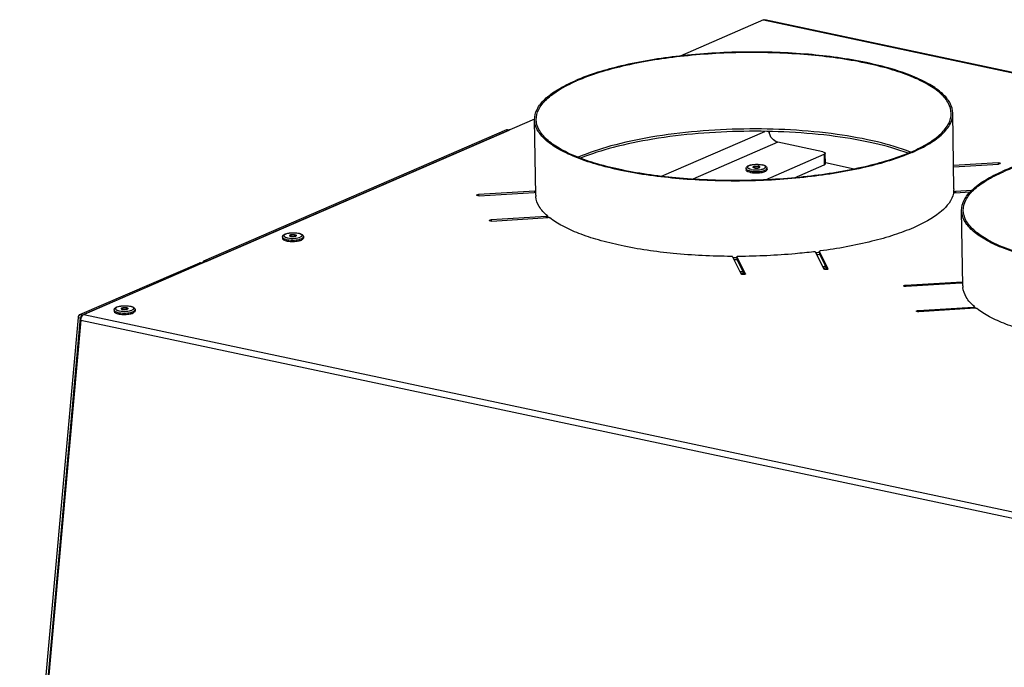
# Model space of a CAD drawing. Units: millimetres. Extents: x 0 to 7000, y 0 to 4950.
# Drawn here: x 5599 to 5952, y 1772 to 2004 of the extents above; entities that cross this region are included whole.
import ezdxf

# ---------------------------------------------------------------- set-up
doc = ezdxf.new("R2010")
doc.units = ezdxf.units.MM
doc.header["$LTSCALE"] = 385
for name, color, linetype in [('AANSLUITRING-150TEKEN', 7, 'CONTINUOUS'), ('DIN7337A-4_0X10_0-AL-STAALTEKEN', 7, 'CONTINUOUS'), ('DIN7337A-4_0X7_0-AL-STAAL-TEKEN', 7, 'CONTINUOUS'), ('PAN009TEKEN', 7, 'CONTINUOUS'), ('PAN013TEKEN', 7, 'CONTINUOUS'), ('PAN037TEKEN', 7, 'CONTINUOUS'), ('PAN038-070TEKEN', 7, 'CONTINUOUS'), ('PANCUB006TEKEN', 7, 'CONTINUOUS')]:
    doc.layers.add(name, color=color, linetype=linetype)

msp = doc.modelspace()

# ---------------------------------------------------------------- linework, layer by layer
at = {"layer": 'AANSLUITRING-150TEKEN', "color": 5, "linetype": 'Continuous'}
for p, q in [((5934.418, 1943.67), (5934.006, 1970.687)), ((5784.436, 1941.38), (5784.023, 1968.397)), ((5937.564, 1908.863), (5937.151, 1935.88)), ((5887.73, 1915.29), (5887.589, 1915.272)), ((5887.744, 1915.277), (5887.602, 1915.261))]:
    msp.add_line(p, q, dxfattribs=at)
for centre, radius, start, end in [((5927.158, 1943.191), 7.267, 351.45754, 356.33132), ((5802.196, 1949.175), 20.689, 228.9351, 230.00878), ((5859.395, 2124.784), 205.6, 277.11135, 277.48807), ((5856.071, 2161.72), 242.697, 269.78038, 270.11869), ((5856.053, 2163.005), 244.736, 269.87525, 270.12549), ((5859.389, 2125.796), 207.367, 277.15303, 277.42436), ((5855.43, 2204.277), 290.263, 270.43711, 270.64643), ((5858.495, 2166.638), 252.489, 276.55762, 276.78904), ((5858.604, 2165.217), 251.632, 276.65002, 276.84953), ((5855.438, 2203.755), 290.312, 270.49153, 270.70083), ((5955.324, 1916.658), 20.689, 228.9351, 230.00878)]:
    msp.add_arc(centre, radius, start, end, dxfattribs=at)
for points, knots in [([(5934.006, 1970.687), (5933.987, 1971.925), (5933.169, 1974.648), (5930.108, 1978.158), (5925.454, 1981.37), (5919.254, 1984.284), (5911.629, 1986.857), (5899.211, 1989.882), (5881.544, 1992.254), (5859.104, 1992.999), (5836.642, 1991.653), (5816.309, 1988.358), (5803.899, 1984.687), (5798.569, 1982.378)], [0, 0, 0, 0, 0.025844, 0.0567783, 0.0955971, 0.1431828, 0.1993597, 0.263349, 0.4097753, 0.5705013, 0.7315075, 0.8787384, 1, 1, 1, 1]), ([(5933.406, 1970.678), (5933.387, 1971.906), (5932.575, 1974.607), (5929.539, 1978.089), (5924.923, 1981.275), (5918.772, 1984.167), (5911.208, 1986.719), (5898.889, 1989.719), (5881.364, 1992.073), (5859.104, 1992.812), (5836.821, 1991.476), (5816.65, 1988.208), (5804.34, 1984.565), (5799.053, 1982.275)], [0, 0, 0, 0, 0.025844, 0.0567783, 0.0955971, 0.1431828, 0.1993597, 0.263349, 0.4097753, 0.5705013, 0.7315075, 0.8787384, 1, 1, 1, 1]), ([(5784.023, 1968.397), (5784.004, 1969.66), (5784.775, 1972.471), (5787.847, 1976.135), (5792.571, 1979.539), (5796.41, 1981.442), (5798.569, 1982.378)], [0, 0, 0, 0, 0.1791261, 0.3947079, 0.6663703, 1, 1, 1, 1]), ([(5784.623, 1968.406), (5784.604, 1969.659), (5785.369, 1972.448), (5788.416, 1976.082), (5793.103, 1979.459), (5796.911, 1981.347), (5799.053, 1982.275)], [0, 0, 0, 0, 0.1791261, 0.3947079, 0.6663703, 1, 1, 1, 1]), ([(5918.976, 1956.809), (5921.118, 1957.737), (5924.926, 1959.625), (5929.613, 1963.001), (5932.661, 1966.636), (5933.425, 1969.425), (5933.406, 1970.678)], [0, 0, 0, 0, 0.3336297, 0.6052921, 0.8208739, 1, 1, 1, 1]), ([(5919.46, 1956.706), (5921.619, 1957.642), (5925.458, 1959.545), (5930.183, 1962.949), (5933.255, 1966.613), (5934.025, 1969.424), (5934.006, 1970.687)], [0, 0, 0, 0, 0.3336297, 0.6052921, 0.8208739, 1, 1, 1, 1]), ([(5919.46, 1956.706), (5914.13, 1954.397), (5901.721, 1950.726), (5881.387, 1947.431), (5858.925, 1946.084), (5836.485, 1946.829), (5818.818, 1949.202), (5806.4, 1952.227), (5798.775, 1954.799), (5792.575, 1957.714), (5787.922, 1960.926), (5784.861, 1964.436), (5784.042, 1967.159), (5784.023, 1968.397)], [0, 0, 0, 0, 0.1212616, 0.2684925, 0.4294987, 0.5902247, 0.736651, 0.8006403, 0.8568172, 0.9044029, 0.9432217, 0.974156, 1, 1, 1, 1]), ([(5918.976, 1956.809), (5913.689, 1954.518), (5901.379, 1950.876), (5881.208, 1947.608), (5858.926, 1946.272), (5836.665, 1947.011), (5819.14, 1949.364), (5806.821, 1952.365), (5799.257, 1954.917), (5793.107, 1957.809), (5788.49, 1960.995), (5785.454, 1964.477), (5784.642, 1967.178), (5784.623, 1968.406)], [0, 0, 0, 0, 0.1212616, 0.2684925, 0.4294987, 0.5902247, 0.736651, 0.8006403, 0.8568172, 0.9044029, 0.9432217, 0.974156, 1, 1, 1, 1]), ([(5918.847, 1956.754), (5914.983, 1958.28), (5906.259, 1960.849), (5886.348, 1964.425), (5859.076, 1965.776), (5831.857, 1963.594), (5812.064, 1959.413), (5803.421, 1956.578), (5799.604, 1954.935)], [0, 0, 0, 0, 0.1028098, 0.2241648, 0.499985, 0.7758115, 0.8971739, 1, 1, 1, 1]), ([(5917.98, 1956.403), (5914.106, 1957.837), (5905.44, 1960.26), (5885.823, 1963.634), (5859.085, 1964.911), (5832.399, 1962.819), (5812.894, 1958.847), (5804.306, 1956.16), (5800.477, 1954.608)], [0, 0, 0, 0, 0.1038806, 0.2255019, 0.4999985, 0.7744948, 0.8961163, 1, 1, 1, 1]), ([(6087.134, 1938.17), (6087.115, 1939.408), (6086.296, 1942.131), (6083.235, 1945.641), (6078.582, 1948.853), (6072.382, 1951.768), (6064.757, 1954.34), (6052.339, 1957.365), (6034.672, 1959.737), (6012.232, 1960.482), (5989.77, 1959.136), (5969.436, 1955.841), (5957.027, 1952.17), (5951.697, 1949.861)], [0, 0, 0, 0, 0.025844, 0.0567783, 0.0955971, 0.1431828, 0.1993597, 0.263349, 0.4097753, 0.5705013, 0.7315075, 0.8787384, 1, 1, 1, 1]), ([(6086.534, 1938.161), (6086.515, 1939.389), (6085.703, 1942.09), (6082.667, 1945.572), (6078.05, 1948.758), (6071.9, 1951.65), (6064.336, 1954.202), (6052.017, 1957.203), (6034.492, 1959.556), (6012.231, 1960.295), (5989.948, 1958.959), (5969.778, 1955.691), (5957.468, 1952.048), (5952.181, 1949.758)], [0, 0, 0, 0, 0.025844, 0.0567783, 0.0955971, 0.1431828, 0.1993597, 0.263349, 0.4097753, 0.5705013, 0.7315075, 0.8787384, 1, 1, 1, 1]), ([(5937.151, 1935.88), (5937.132, 1937.143), (5937.902, 1939.954), (5940.974, 1943.618), (5945.699, 1947.022), (5949.538, 1948.925), (5951.697, 1949.861)], [0, 0, 0, 0, 0.1791261, 0.3947079, 0.6663703, 1, 1, 1, 1]), ([(5937.751, 1935.889), (5937.732, 1937.142), (5938.496, 1939.931), (5941.544, 1943.565), (5946.23, 1946.942), (5950.039, 1948.83), (5952.181, 1949.758)], [0, 0, 0, 0, 0.1791261, 0.3947079, 0.6663703, 1, 1, 1, 1]), ([(6072.587, 1924.189), (6067.258, 1921.88), (6054.848, 1918.209), (6034.515, 1914.914), (6012.053, 1913.567), (5989.612, 1914.312), (5971.946, 1916.685), (5959.528, 1919.71), (5951.903, 1922.282), (5945.703, 1925.197), (5941.049, 1928.409), (5937.988, 1931.919), (5937.17, 1934.642), (5937.151, 1935.88)], [0, 0, 0, 0, 0.1212616, 0.2684925, 0.4294987, 0.5902247, 0.736651, 0.8006403, 0.8568172, 0.9044029, 0.9432217, 0.974156, 1, 1, 1, 1]), ([(6072.104, 1924.292), (6066.817, 1922.001), (6054.507, 1918.359), (6034.336, 1915.091), (6012.053, 1913.755), (5989.793, 1914.494), (5972.268, 1916.847), (5959.949, 1919.848), (5952.384, 1922.4), (5946.234, 1925.292), (5941.618, 1928.478), (5938.582, 1931.96), (5937.77, 1934.661), (5937.751, 1935.889)], [0, 0, 0, 0, 0.1212616, 0.2684925, 0.4294987, 0.5902247, 0.736651, 0.8006403, 0.8568172, 0.9044029, 0.9432217, 0.974156, 1, 1, 1, 1])]:
    msp.add_open_spline(points, degree=3, knots=knots, dxfattribs=at)
at = {"layer": 'DIN7337A-4_0X10_0-AL-STAALTEKEN', "color": 5, "linetype": 'Continuous'}
for p, q in [((5859.861, 1950.88), (5859.869, 1950.404)), ((5862.604, 1951.397), (5862.607, 1951.207)), ((5864.604, 1951.428), (5864.607, 1951.238)), ((5867.361, 1950.994), (5867.368, 1950.518))]:
    msp.add_line(p, q, dxfattribs=at)
for centre, radius, start, end in [((5862.909, 1956.625), 7.284, 258.03225, 259.8667), ((5862.946, 1950.7), 0.789, 116.29794, 118.39052), ((5862.978, 1950.635), 0.862, 115.89031, 116.32202), ((5862.702, 1951.208), 0.0955, 180.87915, 187.87186), ((5863.388, 1953.443), 2.39, 258.05141, 260.57886), ((5863.459, 1953.864), 2.817, 260.56594, 262.88896), ((5863.749, 1948.961), 2.817, 80.56594, 82.88896), ((5863.819, 1949.382), 2.39, 78.05141, 80.57886), ((5864, 1950.572), 1.112, 71.27217, 71.98163), ((5864.255, 1950.659), 0.857, 65.3566, 65.75935), ((5864.511, 1951.236), 0.0956, 353.39976, 0.86015), ((5864.265, 1951.935), 0.789, 296.29794, 298.39052), ((5864.569, 1951.16), 0.263, 42.19274, 46.5108), ((5863.935, 1958.05), 8.235, 280.31945, 281.75878), ((5864.352, 1946.71), 5.659, 76.91751, 78.0183), ((5864.273, 1945.825), 6.577, 78.01612, 78.91172), ((5864.029, 1957.593), 7.768, 281.7704, 281.99801)]:
    msp.add_arc(centre, radius, start, end, dxfattribs=at)
for points, knots in [([(5859.861, 1950.88), (5859.858, 1951.076), (5860.016, 1951.475), (5860.523, 1951.848), (5861.16, 1952.108), (5861.929, 1952.294), (5862.804, 1952.411), (5864.022, 1952.464), (5864.946, 1952.396), (5865.538, 1952.28)], [0, 0, 0, 0, 0.0936422, 0.1864613, 0.2933619, 0.419911, 0.5624259, 0.7129717, 1, 1, 1, 1]), ([(5861.68, 1950.579), (5861.387, 1950.641), (5860.987, 1950.751), (5860.563, 1951.001), (5860.38, 1951.191), (5860.333, 1951.422), (5860.45, 1951.638), (5860.677, 1951.821), (5861.007, 1951.989), (5861.431, 1952.135), (5862.138, 1952.304), (5863.133, 1952.42), (5864.343, 1952.422), (5865.149, 1952.326), (5865.527, 1952.246)], [0, 0, 0, 0, 0.1260029, 0.1715426, 0.2059119, 0.2337106, 0.2638861, 0.303555, 0.35514, 0.418443, 0.4919774, 0.6602528, 0.83771, 1, 1, 1, 1]), ([(5861.392, 1949.975), (5861.176, 1950.021), (5860.785, 1950.127), (5860.236, 1950.347), (5859.865, 1950.661), (5859.861, 1950.88)], [0, 0, 0, 0, 0.3581686, 0.6450748, 1, 1, 1, 1]), ([(5861.399, 1949.5), (5861.183, 1949.546), (5860.793, 1949.651), (5860.243, 1949.871), (5859.872, 1950.185), (5859.869, 1950.404)], [0, 0, 0, 0, 0.3581686, 0.6450748, 1, 1, 1, 1]), ([(5861.392, 1949.975), (5861.43, 1949.967), (5861.59, 1949.935), (5861.75, 1949.908), (5861.872, 1949.89)], [0, 0, 0, 0, 0.2419413, 1, 1, 1, 1]), ([(5861.628, 1949.455), (5862.288, 1949.337), (5863.634, 1949.256), (5864.977, 1949.377), (5865.634, 1949.515)], [0, 0, 0, 0, 0.4999065, 1, 1, 1, 1]), ([(5861.68, 1950.579), (5862.053, 1950.5), (5862.848, 1950.405), (5864.044, 1950.404), (5865.029, 1950.515), (5865.734, 1950.678), (5866.161, 1950.821), (5866.497, 1950.984), (5866.733, 1951.163), (5866.866, 1951.37), (5866.845, 1951.599), (5866.683, 1951.793), (5866.29, 1952.046), (5865.911, 1952.158), (5865.633, 1952.222)], [0, 0, 0, 0, 0.1624843, 0.3402807, 0.5096223, 0.5840935, 0.648622, 0.7016677, 0.7428506, 0.7740967, 0.8016902, 0.8346016, 0.8781212, 1, 1, 1, 1]), ([(5861.872, 1949.89), (5862.458, 1949.803), (5863.645, 1949.742), (5864.829, 1949.843), (5865.41, 1949.949)], [0, 0, 0, 0, 0.5005014, 1, 1, 1, 1]), ([(5862.404, 1951.394), (5862.403, 1951.471), (5862.539, 1951.581), (5862.733, 1951.659), (5863.058, 1951.746), (5863.518, 1951.793), (5863.904, 1951.78), (5864.097, 1951.756)], [0, 0, 0, 0, 0.1271981, 0.2323967, 0.3634544, 0.6765164, 1, 1, 1, 1]), ([(5862.461, 1951.284), (5862.453, 1951.292), (5862.424, 1951.322), (5862.404, 1951.364), (5862.404, 1951.394)], [0, 0, 0, 0, 0.2891487, 1, 1, 1, 1]), ([(5862.598, 1951.197), (5862.585, 1951.203), (5862.536, 1951.227), (5862.49, 1951.257), (5862.461, 1951.284)], [0, 0, 0, 0, 0.2840552, 1, 1, 1, 1]), ([(5862.467, 1951.322), (5862.474, 1951.329), (5862.506, 1951.356), (5862.542, 1951.379), (5862.571, 1951.394)], [0, 0, 0, 0, 0.2238314, 1, 1, 1, 1]), ([(5862.894, 1951.105), (5862.865, 1951.111), (5862.765, 1951.134), (5862.666, 1951.166), (5862.598, 1951.197)], [0, 0, 0, 0, 0.2786841, 1, 1, 1, 1]), ([(5862.604, 1951.397), (5862.603, 1951.47), (5862.745, 1951.57), (5862.935, 1951.636), (5863.251, 1951.707), (5863.676, 1951.733), (5864.028, 1951.704), (5864.196, 1951.669)], [0, 0, 0, 0, 0.1300597, 0.2408836, 0.3780681, 0.6958437, 1, 1, 1, 1]), ([(5863.012, 1951.156), (5862.909, 1951.178), (5862.757, 1951.212), (5862.605, 1951.339), (5862.604, 1951.397)], [0, 0, 0, 0, 0.6443891, 1, 1, 1, 1]), ([(5863.012, 1951.156), (5863.179, 1951.121), (5863.531, 1951.092), (5863.957, 1951.118), (5864.273, 1951.189), (5864.463, 1951.255), (5864.605, 1951.355), (5864.604, 1951.428)], [0, 0, 0, 0, 0.3041563, 0.6219319, 0.7591164, 0.8699403, 1, 1, 1, 1]), ([(5863.11, 1951.069), (5863.386, 1951.034), (5863.798, 1951.033), (5864.301, 1951.113), (5864.523, 1951.182), (5864.614, 1951.227)], [0, 0, 0, 0, 0.5471863, 0.7995321, 1, 1, 1, 1]), ([(5864.804, 1951.431), (5864.803, 1951.501), (5864.684, 1951.601), (5864.508, 1951.672), (5864.383, 1951.706), (5864.314, 1951.72)], [0, 0, 0, 0, 0.3549302, 0.6418214, 1, 1, 1, 1]), ([(5864.604, 1951.428), (5864.603, 1951.447), (5864.583, 1951.503), (5864.492, 1951.573), (5864.408, 1951.608), (5864.357, 1951.625)], [0, 0, 0, 0, 0.1716348, 0.5131404, 1, 1, 1, 1]), ([(5864.75, 1951.35), (5864.741, 1951.359), (5864.699, 1951.394), (5864.651, 1951.42), (5864.612, 1951.438)], [0, 0, 0, 0, 0.2170058, 1, 1, 1, 1]), ([(5864.64, 1951.24), (5864.65, 1951.246), (5864.686, 1951.267), (5864.721, 1951.291), (5864.743, 1951.312)], [0, 0, 0, 0, 0.2770482, 1, 1, 1, 1]), ([(5864.743, 1951.312), (5864.753, 1951.321), (5864.783, 1951.354), (5864.804, 1951.399), (5864.804, 1951.431)], [0, 0, 0, 0, 0.2925046, 1, 1, 1, 1]), ([(5865.634, 1949.515), (5865.878, 1949.567), (5866.324, 1949.686), (5866.939, 1949.929), (5867.372, 1950.276), (5867.368, 1950.518)], [0, 0, 0, 0, 0.3608319, 0.6505786, 1, 1, 1, 1]), ([(5865.638, 1952.259), (5865.856, 1952.213), (5866.258, 1952.107), (5866.796, 1951.869), (5867.225, 1951.522), (5867.358, 1951.171), (5867.361, 1950.994)], [0, 0, 0, 0, 0.2925631, 0.5427613, 0.7684605, 1, 1, 1, 1]), ([(5865.644, 1949.995), (5865.886, 1950.046), (5866.327, 1950.165), (5866.937, 1950.408), (5867.364, 1950.754), (5867.361, 1950.994)], [0, 0, 0, 0, 0.3606699, 0.6502144, 1, 1, 1, 1])]:
    msp.add_open_spline(points, degree=3, knots=knots, dxfattribs=at)
for points in [[(5862.445, 1951.299), (5862.452, 1951.307), (5862.46, 1951.315), (5862.467, 1951.322)], [(5864.344, 1951.63), (5864.295, 1951.646), (5864.246, 1951.658), (5864.196, 1951.669)]]:
    msp.add_open_spline(points, degree=3, dxfattribs=at)
at = {"layer": 'DIN7337A-4_0X7_0-AL-STAAL-TEKEN', "color": 5, "linetype": 'Continuous'}
for p, q in [((5693.65, 1926.341), (5693.658, 1925.865)), ((5696.393, 1926.859), (5696.396, 1926.668)), ((5698.392, 1926.889), (5698.395, 1926.699)), ((5701.149, 1926.456), (5701.157, 1925.98)), ((5633.284, 1900.188), (5633.291, 1899.712)), ((5636.026, 1900.705), (5636.029, 1900.515)), ((5638.026, 1900.736), (5638.029, 1900.546)), ((5640.783, 1900.302), (5640.79, 1899.827))]:
    msp.add_line(p, q, dxfattribs=at)
for centre, radius, start, end in [((5696.026, 1924.072), 3.64, 110.587, 113.3797), ((5696.751, 1932.368), 7.57, 259.08253, 259.8528), ((5696.72, 1927.385), 0.799, 243.70357, 245.47959), ((5696.765, 1926.102), 0.856, 116.00135, 116.43505), ((5696.488, 1926.86), 0.0956, 171.78446, 180.86793), ((5696.491, 1926.67), 0.0956, 180.89881, 188.82504), ((5697.067, 1925.498), 1.707, 106.4669, 107.4192), ((5697.687, 1928.357), 1.819, 285.73292, 286.46878), ((5697.719, 1928.25), 1.707, 286.4669, 287.4192), ((5697.988, 1927.529), 0.938, 293.37238, 296.3848), ((5698.04, 1926.112), 0.866, 65.46395, 65.95884), ((5698.3, 1926.697), 0.0953, 353.7924, 0.87709), ((5698.068, 1926.173), 0.799, 63.7036, 65.48075), ((5697.866, 1932.387), 7.572, 281.89605, 282.67034), ((5698.029, 1932.125), 6.815, 283.4664, 283.97141), ((5698.146, 1931.658), 6.334, 283.95949, 285.44428), ((5635.66, 1897.919), 3.64, 110.587, 113.3797), ((5636.354, 1901.232), 0.799, 243.70357, 245.47959), ((5636.399, 1899.948), 0.856, 116.00135, 116.43505), ((5636.122, 1900.707), 0.0956, 171.78446, 180.86793), ((5636.125, 1900.517), 0.0956, 180.89881, 188.82504), ((5636.7, 1899.345), 1.707, 106.4669, 107.4192), ((5637.321, 1902.204), 1.819, 285.73292, 286.46878), ((5637.352, 1902.097), 1.707, 286.4669, 287.4192), ((5637.621, 1901.376), 0.938, 293.37238, 296.3848), ((5637.674, 1899.959), 0.866, 65.46395, 65.95884), ((5637.934, 1900.544), 0.0953, 353.7924, 0.87709), ((5637.701, 1900.019), 0.799, 63.7036, 65.48075), ((5637.78, 1905.505), 6.334, 283.95949, 285.44428), ((5636.385, 1906.215), 7.57, 259.08253, 259.8528), ((5637.5, 1906.233), 7.572, 281.89605, 282.67034), ((5637.663, 1905.972), 6.815, 283.4664, 283.97141)]:
    msp.add_arc(centre, radius, start, end, dxfattribs=at)
for points, knots in [([(5694.746, 1927.48), (5695.016, 1927.581), (5695.619, 1927.741), (5696.585, 1927.875), (5697.618, 1927.916), (5698.632, 1927.862), (5699.547, 1927.715), (5700.213, 1927.509), (5700.643, 1927.277), (5700.903, 1927.067), (5701.095, 1926.792), (5701.148, 1926.568), (5701.149, 1926.456)], [0, 0, 0, 0, 0.1231668, 0.2648799, 0.4156742, 0.5636645, 0.6976309, 0.8103915, 0.859222, 0.9053149, 0.951799, 1, 1, 1, 1]), ([(5694.773, 1927.43), (5695.072, 1927.559), (5695.779, 1927.746), (5696.92, 1927.882), (5698.133, 1927.883), (5699.234, 1927.75), (5700.009, 1927.535), (5700.433, 1927.286), (5700.616, 1927.095), (5700.663, 1926.865), (5700.546, 1926.649), (5700.319, 1926.466), (5700.124, 1926.367), (5700.012, 1926.318)], [0, 0, 0, 0, 0.1366812, 0.3049872, 0.4824757, 0.6447949, 0.7708218, 0.8163685, 0.8507441, 0.8785481, 0.9087296, 0.9484038, 1, 1, 1, 1]), ([(5693.65, 1926.341), (5693.648, 1926.467), (5693.706, 1926.717), (5693.93, 1927.018), (5694.232, 1927.246), (5694.46, 1927.361), (5694.582, 1927.413)], [0, 0, 0, 0, 0.2508327, 0.4920404, 0.7355146, 1, 1, 1, 1]), ([(5693.65, 1926.341), (5693.653, 1926.14), (5693.972, 1925.844), (5694.465, 1925.628), (5694.812, 1925.523), (5695.004, 1925.477)], [0, 0, 0, 0, 0.3601642, 0.6447019, 1, 1, 1, 1]), ([(5693.658, 1925.865), (5693.661, 1925.634), (5694.072, 1925.308), (5694.662, 1925.086), (5695.084, 1924.98), (5695.317, 1924.935)], [0, 0, 0, 0, 0.3517014, 0.6402219, 1, 1, 1, 1]), ([(5694.607, 1927.351), (5694.513, 1927.301), (5694.353, 1927.201), (5694.175, 1927.014), (5694.121, 1926.793), (5694.222, 1926.582), (5694.431, 1926.408), (5694.736, 1926.25), (5695.133, 1926.115), (5695.803, 1925.961), (5696.756, 1925.861), (5697.937, 1925.872), (5699.041, 1926.009), (5699.723, 1926.193), (5700.012, 1926.318)], [0, 0, 0, 0, 0.0458853, 0.0808343, 0.1088298, 0.1380637, 0.175798, 0.2248886, 0.2854779, 0.356375, 0.5207186, 0.6977053, 0.86443, 1, 1, 1, 1]), ([(5695.004, 1925.477), (5695.355, 1925.392), (5696.115, 1925.275), (5697.29, 1925.222), (5698.478, 1925.286), (5699.253, 1925.41), (5699.616, 1925.497)], [0, 0, 0, 0, 0.2332008, 0.4946378, 0.7588561, 1, 1, 1, 1]), ([(5695.417, 1924.916), (5696.078, 1924.798), (5697.425, 1924.717), (5698.77, 1924.839), (5699.427, 1924.978)], [0, 0, 0, 0, 0.4999969, 1, 1, 1, 1]), ([(5696.425, 1927.079), (5696.391, 1927.064), (5696.296, 1927.019), (5696.192, 1926.928), (5696.193, 1926.856)], [0, 0, 0, 0, 0.3421721, 1, 1, 1, 1]), ([(5696.193, 1926.856), (5696.193, 1926.845), (5696.201, 1926.796), (5696.236, 1926.756), (5696.265, 1926.732)], [0, 0, 0, 0, 0.2196839, 1, 1, 1, 1]), ([(5696.254, 1926.782), (5696.251, 1926.779), (5696.245, 1926.773), (5696.239, 1926.766), (5696.237, 1926.763)], [0, 0, 0, 0, 0.5092931, 1, 1, 1, 1]), ([(5696.384, 1926.868), (5696.37, 1926.862), (5696.324, 1926.837), (5696.281, 1926.808), (5696.254, 1926.782)], [0, 0, 0, 0, 0.282369, 1, 1, 1, 1]), ([(5696.265, 1926.732), (5696.272, 1926.726), (5696.303, 1926.702), (5696.339, 1926.682), (5696.366, 1926.668)], [0, 0, 0, 0, 0.2257021, 1, 1, 1, 1]), ([(5696.389, 1926.658), (5696.503, 1926.605), (5696.784, 1926.536), (5697.385, 1926.483), (5697.873, 1926.519), (5698.18, 1926.606)], [0, 0, 0, 0, 0.2078228, 0.4722012, 1, 1, 1, 1]), ([(5696.393, 1926.859), (5696.394, 1926.771), (5696.585, 1926.67), (5696.817, 1926.609), (5697.197, 1926.556), (5697.664, 1926.566), (5698.042, 1926.635), (5698.198, 1926.703)], [0, 0, 0, 0, 0.1376412, 0.2586278, 0.4062013, 0.7300701, 1, 1, 1, 1]), ([(5696.583, 1927.135), (5696.781, 1927.194), (5697.215, 1927.253), (5697.746, 1927.246), (5698.153, 1927.175), (5698.399, 1927.102), (5698.591, 1926.985), (5698.592, 1926.892)], [0, 0, 0, 0, 0.2936715, 0.613563, 0.7539708, 0.8678767, 1, 1, 1, 1]), ([(5696.587, 1927.045), (5696.744, 1927.113), (5697.121, 1927.182), (5697.588, 1927.192), (5697.968, 1927.139), (5698.2, 1927.078), (5698.391, 1926.976), (5698.392, 1926.889)], [0, 0, 0, 0, 0.2699299, 0.5937987, 0.7413722, 0.8623588, 1, 1, 1, 1]), ([(5698.392, 1926.889), (5698.393, 1926.878), (5698.382, 1926.821), (5698.335, 1926.781), (5698.298, 1926.756)], [0, 0, 0, 0, 0.2061614, 1, 1, 1, 1]), ([(5698.534, 1926.776), (5698.526, 1926.768), (5698.487, 1926.734), (5698.441, 1926.707), (5698.404, 1926.689)], [0, 0, 0, 0, 0.2186739, 1, 1, 1, 1]), ([(5698.422, 1926.889), (5698.432, 1926.884), (5698.467, 1926.866), (5698.501, 1926.844), (5698.523, 1926.825)], [0, 0, 0, 0, 0.2749741, 1, 1, 1, 1]), ([(5698.592, 1926.892), (5698.593, 1926.882), (5698.587, 1926.838), (5698.559, 1926.8), (5698.534, 1926.776)], [0, 0, 0, 0, 0.2232876, 1, 1, 1, 1]), ([(5699.527, 1924.999), (5699.611, 1925.018), (5699.918, 1925.093), (5700.219, 1925.19), (5700.429, 1925.281)], [0, 0, 0, 0, 0.2746749, 1, 1, 1, 1]), ([(5699.833, 1925.553), (5699.887, 1925.568), (5700.086, 1925.626), (5700.283, 1925.696), (5700.422, 1925.756)], [0, 0, 0, 0, 0.2686595, 1, 1, 1, 1]), ([(5701.149, 1926.456), (5701.151, 1926.319), (5701.006, 1926.098), (5700.723, 1925.9), (5700.53, 1925.803), (5700.422, 1925.756)], [0, 0, 0, 0, 0.389561, 0.6635271, 1, 1, 1, 1]), ([(5701.157, 1925.98), (5701.159, 1925.844), (5701.013, 1925.622), (5700.73, 1925.425), (5700.537, 1925.328), (5700.429, 1925.281)], [0, 0, 0, 0, 0.389561, 0.6635271, 1, 1, 1, 1]), ([(5633.284, 1900.188), (5633.282, 1900.313), (5633.34, 1900.564), (5633.564, 1900.864), (5633.866, 1901.092), (5634.094, 1901.207), (5634.216, 1901.26)], [0, 0, 0, 0, 0.2508327, 0.4920404, 0.7355146, 1, 1, 1, 1]), ([(5633.284, 1900.188), (5633.287, 1899.987), (5633.606, 1899.691), (5634.099, 1899.474), (5634.446, 1899.37), (5634.638, 1899.323)], [0, 0, 0, 0, 0.3601642, 0.6447019, 1, 1, 1, 1]), ([(5633.291, 1899.712), (5633.295, 1899.48), (5633.706, 1899.155), (5634.295, 1898.932), (5634.718, 1898.826), (5634.951, 1898.782)], [0, 0, 0, 0, 0.3517014, 0.6402219, 1, 1, 1, 1]), ([(5634.241, 1901.197), (5634.146, 1901.148), (5633.987, 1901.048), (5633.809, 1900.861), (5633.755, 1900.639), (5633.856, 1900.429), (5634.065, 1900.254), (5634.37, 1900.097), (5634.767, 1899.962), (5635.436, 1899.808), (5636.39, 1899.708), (5637.571, 1899.718), (5638.675, 1899.856), (5639.357, 1900.039), (5639.646, 1900.164)], [0, 0, 0, 0, 0.0458853, 0.0808343, 0.1088298, 0.1380637, 0.175798, 0.2248886, 0.2854779, 0.356375, 0.5207186, 0.6977053, 0.86443, 1, 1, 1, 1]), ([(5634.38, 1901.326), (5634.65, 1901.428), (5635.253, 1901.587), (5636.219, 1901.722), (5637.252, 1901.763), (5638.266, 1901.709), (5639.181, 1901.562), (5639.847, 1901.356), (5640.277, 1901.123), (5640.537, 1900.913), (5640.729, 1900.639), (5640.781, 1900.415), (5640.783, 1900.302)], [0, 0, 0, 0, 0.1231668, 0.2648799, 0.4156742, 0.5636645, 0.6976309, 0.8103915, 0.859222, 0.9053149, 0.951799, 1, 1, 1, 1]), ([(5634.407, 1901.277), (5634.705, 1901.406), (5635.413, 1901.593), (5636.554, 1901.728), (5637.767, 1901.73), (5638.868, 1901.597), (5639.643, 1901.382), (5640.067, 1901.132), (5640.25, 1900.942), (5640.297, 1900.711), (5640.18, 1900.495), (5639.953, 1900.312), (5639.758, 1900.213), (5639.646, 1900.164)], [0, 0, 0, 0, 0.1366812, 0.3049872, 0.4824757, 0.6447949, 0.7708218, 0.8163685, 0.8507441, 0.8785481, 0.9087296, 0.9484038, 1, 1, 1, 1]), ([(5636.059, 1900.926), (5636.025, 1900.911), (5635.93, 1900.865), (5635.825, 1900.775), (5635.826, 1900.702)], [0, 0, 0, 0, 0.3421721, 1, 1, 1, 1]), ([(5635.826, 1900.702), (5635.827, 1900.692), (5635.834, 1900.643), (5635.869, 1900.603), (5635.899, 1900.579)], [0, 0, 0, 0, 0.2196839, 1, 1, 1, 1]), ([(5635.888, 1900.628), (5635.884, 1900.625), (5635.879, 1900.619), (5635.873, 1900.613), (5635.87, 1900.61)], [0, 0, 0, 0, 0.5092931, 1, 1, 1, 1]), ([(5636.017, 1900.715), (5636.004, 1900.708), (5635.958, 1900.684), (5635.914, 1900.654), (5635.888, 1900.628)], [0, 0, 0, 0, 0.282369, 1, 1, 1, 1]), ([(5635.899, 1900.579), (5635.905, 1900.573), (5635.937, 1900.549), (5635.972, 1900.529), (5636, 1900.515)], [0, 0, 0, 0, 0.2257021, 1, 1, 1, 1]), ([(5636.023, 1900.504), (5636.137, 1900.452), (5636.418, 1900.382), (5637.019, 1900.33), (5637.507, 1900.366), (5637.814, 1900.453)], [0, 0, 0, 0, 0.2078228, 0.4722012, 1, 1, 1, 1]), ([(5636.026, 1900.705), (5636.028, 1900.618), (5636.219, 1900.517), (5636.451, 1900.456), (5636.831, 1900.403), (5637.298, 1900.413), (5637.675, 1900.481), (5637.832, 1900.549)], [0, 0, 0, 0, 0.1376412, 0.2586278, 0.4062013, 0.7300701, 1, 1, 1, 1]), ([(5636.216, 1900.982), (5636.415, 1901.041), (5636.849, 1901.1), (5637.38, 1901.093), (5637.787, 1901.022), (5638.033, 1900.949), (5638.225, 1900.832), (5638.226, 1900.739)], [0, 0, 0, 0, 0.2936715, 0.613563, 0.7539708, 0.8678767, 1, 1, 1, 1]), ([(5636.22, 1900.892), (5636.377, 1900.96), (5636.755, 1901.028), (5637.222, 1901.038), (5637.602, 1900.985), (5637.834, 1900.925), (5638.025, 1900.823), (5638.026, 1900.736)], [0, 0, 0, 0, 0.2699299, 0.5937987, 0.7413722, 0.8623588, 1, 1, 1, 1]), ([(5638.026, 1900.736), (5638.026, 1900.724), (5638.016, 1900.668), (5637.969, 1900.627), (5637.932, 1900.603)], [0, 0, 0, 0, 0.2061614, 1, 1, 1, 1]), ([(5638.168, 1900.623), (5638.16, 1900.615), (5638.12, 1900.581), (5638.075, 1900.554), (5638.038, 1900.536)], [0, 0, 0, 0, 0.2186739, 1, 1, 1, 1]), ([(5638.055, 1900.736), (5638.065, 1900.731), (5638.101, 1900.713), (5638.135, 1900.691), (5638.157, 1900.672)], [0, 0, 0, 0, 0.2749741, 1, 1, 1, 1]), ([(5638.226, 1900.739), (5638.226, 1900.729), (5638.221, 1900.685), (5638.193, 1900.647), (5638.168, 1900.623)], [0, 0, 0, 0, 0.2232876, 1, 1, 1, 1]), ([(5639.467, 1899.4), (5639.521, 1899.415), (5639.72, 1899.473), (5639.916, 1899.543), (5640.056, 1899.603)], [0, 0, 0, 0, 0.2686595, 1, 1, 1, 1]), ([(5640.783, 1900.302), (5640.785, 1900.166), (5640.639, 1899.945), (5640.356, 1899.747), (5640.164, 1899.65), (5640.056, 1899.603)], [0, 0, 0, 0, 0.389561, 0.6635271, 1, 1, 1, 1]), ([(5640.79, 1899.827), (5640.793, 1899.69), (5640.647, 1899.469), (5640.364, 1899.271), (5640.171, 1899.174), (5640.063, 1899.128)], [0, 0, 0, 0, 0.389561, 0.6635271, 1, 1, 1, 1]), ([(5634.638, 1899.323), (5634.989, 1899.238), (5635.749, 1899.121), (5636.924, 1899.069), (5638.112, 1899.133), (5638.887, 1899.257), (5639.25, 1899.344)], [0, 0, 0, 0, 0.2332008, 0.4946378, 0.7588561, 1, 1, 1, 1]), ([(5635.051, 1898.763), (5635.711, 1898.645), (5637.059, 1898.564), (5638.404, 1898.686), (5639.061, 1898.824)], [0, 0, 0, 0, 0.4999969, 1, 1, 1, 1]), ([(5639.16, 1898.846), (5639.245, 1898.865), (5639.551, 1898.94), (5639.853, 1899.037), (5640.063, 1899.128)], [0, 0, 0, 0, 0.2746749, 1, 1, 1, 1])]:
    msp.add_open_spline(points, degree=3, knots=knots, dxfattribs=at)
for points in [[(5694.773, 1927.43), (5694.717, 1927.406), (5694.661, 1927.379), (5694.607, 1927.351)], [(5696.421, 1926.934), (5696.408, 1926.917), (5696.397, 1926.896), (5696.394, 1926.874)], [(5696.487, 1926.992), (5696.463, 1926.976), (5696.439, 1926.957), (5696.421, 1926.934)], [(5696.425, 1927.079), (5696.468, 1927.098), (5696.511, 1927.113), (5696.555, 1927.127)], [(5696.587, 1927.045), (5696.552, 1927.03), (5696.518, 1927.013), (5696.487, 1926.992)], [(5698.298, 1926.756), (5698.267, 1926.735), (5698.233, 1926.718), (5698.198, 1926.703)], [(5698.23, 1926.621), (5698.274, 1926.635), (5698.317, 1926.65), (5698.36, 1926.669)], [(5698.523, 1926.825), (5698.534, 1926.816), (5698.545, 1926.806), (5698.555, 1926.795)], [(5634.407, 1901.277), (5634.351, 1901.252), (5634.295, 1901.226), (5634.241, 1901.197)], [(5636.055, 1900.781), (5636.042, 1900.763), (5636.031, 1900.742), (5636.027, 1900.72)], [(5636.12, 1900.838), (5636.096, 1900.822), (5636.073, 1900.803), (5636.055, 1900.781)], [(5636.059, 1900.926), (5636.102, 1900.944), (5636.145, 1900.96), (5636.189, 1900.974)], [(5636.22, 1900.892), (5636.186, 1900.877), (5636.152, 1900.86), (5636.12, 1900.838)], [(5637.932, 1900.603), (5637.901, 1900.582), (5637.867, 1900.564), (5637.832, 1900.549)], [(5637.863, 1900.467), (5637.908, 1900.481), (5637.951, 1900.497), (5637.993, 1900.515)], [(5638.157, 1900.672), (5638.168, 1900.663), (5638.179, 1900.653), (5638.189, 1900.642)]]:
    msp.add_open_spline(points, degree=3, dxfattribs=at)
at = {"layer": 'PAN009TEKEN', "color": 5, "linetype": 'Continuous'}
msp.add_line((5898.59, 1950.706), (5888.287, 1952.894), dxfattribs=at)
at = {"layer": 'PAN013TEKEN', "color": 5, "linetype": 'Continuous'}
for p, q in [((5829.558, 1948.12), (5866.593, 1964.165)), ((5871.299, 1960.293), (5840.806, 1947.082)), ((5887.418, 1956.87), (5871.299, 1960.293)), ((5866.784, 1946.89), (5887.846, 1956.015)), ((5887.846, 1956.015), (5887.904, 1952.209)), ((5888.292, 1952.582), (5888.234, 1956.387)), ((5877.22, 1947.581), (5887.904, 1952.209))]:
    msp.add_line(p, q, dxfattribs=at)
for points, knots in [([(5871.299, 1960.293), (5870.488, 1960.465), (5868.944, 1961.556), (5868.211, 1963.233), (5868.072, 1964.139)], [0, 0, 0, 0, 0.4749655, 1, 1, 1, 1]), ([(5887.418, 1956.87), (5887.624, 1956.826), (5887.928, 1956.758), (5888.232, 1956.504), (5888.234, 1956.387)], [0, 0, 0, 0, 0.6443852, 1, 1, 1, 1]), ([(5888.234, 1956.387), (5888.234, 1956.354), (5888.18, 1956.167), (5887.985, 1956.075), (5887.846, 1956.015)], [0, 0, 0, 0, 0.1814533, 1, 1, 1, 1]), ([(5887.904, 1952.209), (5887.961, 1952.234), (5888.119, 1952.31), (5888.294, 1952.462), (5888.292, 1952.582)], [0, 0, 0, 0, 0.3421728, 1, 1, 1, 1])]:
    msp.add_open_spline(points, degree=3, knots=knots, dxfattribs=at)
at = {"layer": 'PAN037TEKEN', "color": 5, "linetype": 'Continuous'}
for p, q in [((5866.088, 2004.154), (5836.188, 1991.2)), ((5866.088, 2004.154), (6692.817, 1828.596)), ((6693.261, 1828.65), (5866.533, 2004.208)), ((5784.037, 1968.606), (5622.421, 1898.586)), ((5950.196, 1952.969), (5934.291, 1951.999)), ((5934.298, 1951.532), (5950.423, 1952.516)), ((5950.196, 1952.969), (5950.203, 1952.502)), ((5784.17, 1942.841), (5763.889, 1941.604)), ((5764.116, 1941.151), (5783.896, 1942.357)), ((5784.17, 1942.841), (5784.177, 1942.348)), ((5934.383, 1942.842), (5934.383, 1942.836)), ((5934.383, 1942.836), (5934.393, 1942.157)), ((5934.402, 1943.291), (5934.402, 1943.277)), ((5934.414, 1943.291), (5934.414, 1943.277)), ((5934.684, 1942.209), (5940.293, 1942.551)), ((5940.767, 1943.047), (5934.958, 1942.693)), ((5934.958, 1942.693), (5934.965, 1942.226)), ((5763.889, 1941.604), (5763.896, 1941.149)), ((5784.469, 1940.799), (5784.466, 1940.822)), ((5784.469, 1940.799), (5784.467, 1940.822)), ((5788.211, 1933.741), (5768.431, 1932.535)), ((5768.431, 1932.535), (5768.438, 1932.079)), ((5768.658, 1932.081), (5788.939, 1933.318)), ((5788.211, 1933.741), (5788.218, 1933.274)), ((5788.635, 1933.9), (5788.644, 1933.3)), ((5884.751, 1920.941), (5887.781, 1914.89)), ((5886.151, 1921.207), (5886.165, 1920.256)), ((5886.151, 1921.207), (5886.157, 1921.184)), ((5886.157, 1921.184), (5886.171, 1920.256)), ((5889.263, 1914.981), (5886.157, 1921.184)), ((5855.023, 1919.285), (5858.13, 1913.082)), ((5856.577, 1919.245), (5856.591, 1918.294)), ((5856.577, 1919.245), (5856.582, 1919.222)), ((5856.582, 1919.222), (5856.597, 1918.271)), ((5859.612, 1913.172), (5856.582, 1919.222)), ((5856.597, 1918.271), (5856.591, 1918.294)), ((5856.597, 1918.271), (5859.268, 1912.938)), ((5886.171, 1920.233), (5888.919, 1914.747)), ((5889.263, 1914.981), (5889.272, 1914.947)), ((5859.612, 1913.172), (5859.621, 1913.138)), ((5917.017, 1909.087), (5937.298, 1910.324)), ((5937.298, 1910.324), (5937.305, 1909.831)), ((5917.017, 1909.087), (5917.024, 1908.632)), ((5937.024, 1909.84), (5917.244, 1908.634)), ((5937.596, 1908.282), (5937.594, 1908.305)), ((5937.596, 1908.282), (5937.595, 1908.305)), ((5921.559, 1900.018), (5941.339, 1901.224)), ((5921.559, 1900.018), (5921.566, 1899.562)), ((5942.067, 1900.801), (5921.786, 1899.564)), ((5941.339, 1901.224), (5941.346, 1900.757)), ((5941.763, 1901.383), (5941.772, 1900.783)), ((5621.279, 1896.509), (5600.302, 1663.803)), ((5621.279, 1896.509), (6448.008, 1720.952)), ((5622.421, 1898.586), (6449.149, 1723.029))]:
    msp.add_line(p, q, dxfattribs=at)
for centre, radius, start, end in [((5927.233, 1943.564), 7.186, 354.22901, 357.70992), ((5927.295, 1943.562), 7.124, 357.82103, 0.87336), ((5791.57, 1941.489), 7.135, 180.87833, 185.37006), ((5944.698, 1908.972), 7.135, 180.87833, 185.37006)]:
    msp.add_arc(centre, radius, start, end, dxfattribs=at)
for points in [[(5866.088, 2004.154), (5866.225, 2004.213), (5866.387, 2004.239), (5866.533, 2004.208)], [(5784.17, 1942.841), (5784.252, 1942.846), (5784.335, 1942.857), (5784.415, 1942.879)], [(5937.298, 1910.324), (5937.38, 1910.329), (5937.463, 1910.34), (5937.543, 1910.362)]]:
    msp.add_open_spline(points, degree=3, dxfattribs=at)
for points, knots in [([(5950.196, 1952.969), (5950.396, 1952.981), (5950.65, 1952.974), (5951.058, 1952.858), (5951.06, 1952.754)], [0, 0, 0, 0, 0.6577245, 1, 1, 1, 1]), ([(5951.06, 1952.754), (5951.061, 1952.675), (5950.779, 1952.546), (5950.578, 1952.525), (5950.423, 1952.516)], [0, 0, 0, 0, 0.3373924, 1, 1, 1, 1]), ([(5784.424, 1942.278), (5784.396, 1942.296), (5784.226, 1942.36), (5784.042, 1942.366), (5783.896, 1942.357)], [0, 0, 0, 0, 0.1831027, 1, 1, 1, 1]), ([(5934.261, 1942.061), (5933.726, 1939.516), (5930.664, 1935.852), (5925.328, 1932.263), (5919.602, 1929.443), (5912.714, 1926.902), (5901.632, 1923.774), (5892.699, 1922.183), (5886.47, 1921.356)], [0, 0, 0, 0, 0.1445121, 0.2428951, 0.3606103, 0.4971111, 0.6508083, 1, 1, 1, 1]), ([(5934.393, 1942.157), (5934.375, 1942.151), (5934.326, 1942.131), (5934.269, 1942.096), (5934.261, 1942.061)], [0, 0, 0, 0, 0.3403887, 1, 1, 1, 1]), ([(5934.383, 1942.836), (5934.384, 1942.767), (5934.656, 1942.69), (5934.825, 1942.685), (5934.958, 1942.693)], [0, 0, 0, 0, 0.3422906, 1, 1, 1, 1]), ([(5934.684, 1942.209), (5934.607, 1942.204), (5934.508, 1942.192), (5934.413, 1942.164), (5934.393, 1942.157)], [0, 0, 0, 0, 0.7820443, 1, 1, 1, 1]), ([(5763.253, 1941.366), (5763.252, 1941.445), (5763.533, 1941.574), (5763.735, 1941.595), (5763.889, 1941.604)], [0, 0, 0, 0, 0.3373924, 1, 1, 1, 1]), ([(5764.116, 1941.151), (5763.916, 1941.139), (5763.662, 1941.146), (5763.254, 1941.262), (5763.253, 1941.366)], [0, 0, 0, 0, 0.6577245, 1, 1, 1, 1]), ([(5788.607, 1933.95), (5787.486, 1934.925), (5785.594, 1936.936), (5784.588, 1939.574), (5784.469, 1940.799)], [0, 0, 0, 0, 0.5471808, 1, 1, 1, 1]), ([(5767.795, 1932.296), (5767.793, 1932.375), (5768.075, 1932.504), (5768.277, 1932.525), (5768.431, 1932.535)], [0, 0, 0, 0, 0.3373924, 1, 1, 1, 1]), ([(5768.658, 1932.081), (5768.458, 1932.069), (5768.204, 1932.076), (5767.796, 1932.192), (5767.795, 1932.296)], [0, 0, 0, 0, 0.6577245, 1, 1, 1, 1]), ([(5788.211, 1933.741), (5788.314, 1933.748), (5788.448, 1933.761), (5788.636, 1933.847), (5788.635, 1933.9)], [0, 0, 0, 0, 0.6626133, 1, 1, 1, 1]), ([(5788.635, 1933.9), (5788.635, 1933.909), (5788.629, 1933.928), (5788.615, 1933.943), (5788.607, 1933.95)], [0, 0, 0, 0, 0.45145, 1, 1, 1, 1]), ([(5789.481, 1933.229), (5789.421, 1933.276), (5789.23, 1933.316), (5789.048, 1933.325), (5788.939, 1933.318)], [0, 0, 0, 0, 0.411484, 1, 1, 1, 1]), ([(5854.561, 1919.409), (5847.622, 1919.452), (5834.367, 1920.097), (5818.453, 1922.377), (5807.194, 1925.123), (5800.144, 1927.437), (5794.265, 1930.039), (5790.895, 1932.122), (5789.481, 1933.229)], [0, 0, 0, 0, 0.3089695, 0.5901331, 0.7142092, 0.8246252, 0.9200597, 1, 1, 1, 1]), ([(5884.092, 1921.054), (5881.903, 1920.789), (5872.932, 1919.846), (5863.906, 1919.435), (5857.092, 1919.407)], [0, 0, 0, 0, 0.244499, 1, 1, 1, 1]), ([(5884.751, 1920.941), (5884.712, 1921.018), (5884.44, 1921.062), (5884.232, 1921.071), (5884.092, 1921.054)], [0, 0, 0, 0, 0.3799329, 1, 1, 1, 1]), ([(5886.47, 1921.356), (5886.391, 1921.345), (5886.283, 1921.329), (5886.15, 1921.248), (5886.151, 1921.207)], [0, 0, 0, 0, 0.6593327, 1, 1, 1, 1]), ([(5855.023, 1919.285), (5854.996, 1919.339), (5854.815, 1919.393), (5854.664, 1919.409), (5854.561, 1919.409)], [0, 0, 0, 0, 0.3685678, 1, 1, 1, 1]), ([(5857.092, 1919.407), (5856.97, 1919.406), (5856.814, 1919.395), (5856.576, 1919.308), (5856.577, 1919.245)], [0, 0, 0, 0, 0.6606959, 1, 1, 1, 1]), ([(5888.921, 1914.746), (5888.689, 1914.697), (5888.34, 1914.689), (5887.964, 1914.763), (5887.807, 1914.838), (5887.781, 1914.89)], [0, 0, 0, 0, 0.6021656, 0.8512373, 1, 1, 1, 1]), ([(5889.188, 1914.839), (5889.172, 1914.829), (5889.087, 1914.786), (5888.995, 1914.761), (5888.921, 1914.746)], [0, 0, 0, 0, 0.2052406, 1, 1, 1, 1]), ([(5889.272, 1914.947), (5889.272, 1914.916), (5889.239, 1914.872), (5889.201, 1914.847), (5889.188, 1914.839)], [0, 0, 0, 0, 0.6794752, 1, 1, 1, 1]), ([(5859.27, 1912.937), (5859.038, 1912.889), (5858.689, 1912.881), (5858.313, 1912.954), (5858.156, 1913.029), (5858.13, 1913.082)], [0, 0, 0, 0, 0.6021656, 0.8512373, 1, 1, 1, 1]), ([(5859.537, 1913.03), (5859.521, 1913.02), (5859.436, 1912.977), (5859.344, 1912.952), (5859.27, 1912.937)], [0, 0, 0, 0, 0.2052406, 1, 1, 1, 1]), ([(5859.621, 1913.138), (5859.621, 1913.107), (5859.588, 1913.063), (5859.55, 1913.038), (5859.537, 1913.03)], [0, 0, 0, 0, 0.6794752, 1, 1, 1, 1]), ([(5916.38, 1908.849), (5916.379, 1908.928), (5916.661, 1909.057), (5916.862, 1909.078), (5917.017, 1909.087)], [0, 0, 0, 0, 0.3373924, 1, 1, 1, 1]), ([(5917.244, 1908.634), (5917.043, 1908.622), (5916.79, 1908.629), (5916.382, 1908.745), (5916.38, 1908.849)], [0, 0, 0, 0, 0.6577245, 1, 1, 1, 1]), ([(5937.551, 1909.761), (5937.524, 1909.779), (5937.354, 1909.843), (5937.17, 1909.849), (5937.024, 1909.84)], [0, 0, 0, 0, 0.1831027, 1, 1, 1, 1]), ([(5941.735, 1901.433), (5940.614, 1902.408), (5938.722, 1904.419), (5937.715, 1907.058), (5937.596, 1908.282)], [0, 0, 0, 0, 0.5471808, 1, 1, 1, 1]), ([(5920.922, 1899.779), (5920.921, 1899.858), (5921.203, 1899.987), (5921.404, 1900.008), (5921.559, 1900.018)], [0, 0, 0, 0, 0.3373924, 1, 1, 1, 1]), ([(5921.786, 1899.564), (5921.585, 1899.552), (5921.332, 1899.56), (5920.924, 1899.675), (5920.922, 1899.779)], [0, 0, 0, 0, 0.6577245, 1, 1, 1, 1]), ([(5941.339, 1901.224), (5941.442, 1901.231), (5941.576, 1901.244), (5941.764, 1901.33), (5941.763, 1901.383)], [0, 0, 0, 0, 0.6626133, 1, 1, 1, 1]), ([(5941.763, 1901.383), (5941.763, 1901.392), (5941.756, 1901.411), (5941.743, 1901.426), (5941.735, 1901.433)], [0, 0, 0, 0, 0.45145, 1, 1, 1, 1]), ([(5942.609, 1900.712), (5942.549, 1900.759), (5942.357, 1900.799), (5942.175, 1900.808), (5942.067, 1900.801)], [0, 0, 0, 0, 0.411484, 1, 1, 1, 1]), ([(6007.689, 1886.892), (6000.75, 1886.935), (5987.494, 1887.58), (5971.581, 1889.86), (5960.322, 1892.606), (5953.272, 1894.92), (5947.393, 1897.522), (5944.022, 1899.605), (5942.609, 1900.712)], [0, 0, 0, 0, 0.3089695, 0.5901331, 0.7142092, 0.8246252, 0.9200597, 1, 1, 1, 1]), ([(5621.279, 1896.509), (5621.32, 1896.96), (5621.539, 1897.753), (5622.09, 1898.443), (5622.421, 1898.586)], [0, 0, 0, 0, 0.556929, 1, 1, 1, 1])]:
    msp.add_open_spline(points, degree=3, knots=knots, dxfattribs=at)
at = {"layer": 'PAN038-070TEKEN', "color": 5, "linetype": 'Continuous'}
msp.add_line((5868.236, 1963.444), (5868.226, 1964.136), dxfattribs=at)
at = {"layer": 'PANCUB006TEKEN', "color": 5, "linetype": 'Continuous'}
for p, q in [((5665.425, 1917.79), (5774.061, 1964.856)), ((5666.23, 1917.619), (5774.866, 1964.685)), ((5774.061, 1964.856), (5774.866, 1964.685)), ((5774.283, 1964.883), (5775.062, 1964.717)), ((5621.038, 1898.559), (5663.974, 1917.161)), ((5663.974, 1917.161), (5664.78, 1916.99)), ((5664.085, 1917.175), (5664.891, 1917.004)), ((5665.425, 1917.79), (5666.23, 1917.619)), ((5621.844, 1898.388), (5664.78, 1916.99)), ((5599.415, 1663.992), (5620.467, 1897.521)), ((5600.221, 1663.821), (5621.273, 1897.35)), ((5620.467, 1897.521), (5621.273, 1897.35)), ((5621.038, 1898.559), (5621.844, 1898.388))]:
    msp.add_line(p, q, dxfattribs=at)
for centre, radius, start, end in [((5666.565, 1916.602), 1.718, 159.58168, 166.51778), ((5664.858, 1916.846), 0.162, 70.14828, 77.99137)]:
    msp.add_arc(centre, radius, start, end, dxfattribs=at)
for points in [[(5774.061, 1964.856), (5774.129, 1964.885), (5774.21, 1964.898), (5774.283, 1964.883)], [(5775.055, 1964.717), (5774.991, 1964.723), (5774.925, 1964.71), (5774.866, 1964.685)], [(5663.974, 1917.161), (5664.009, 1917.176), (5664.049, 1917.183), (5664.085, 1917.175)], [(5664.891, 1917.004), (5664.855, 1917.012), (5664.815, 1917.005), (5664.78, 1916.99)], [(5666.23, 1917.619), (5666.163, 1917.589), (5666.102, 1917.544), (5666.049, 1917.494)]]:
    msp.add_open_spline(points, degree=3, dxfattribs=at)
for points, knots in [([(5664.956, 1917.201), (5664.981, 1917.27), (5665.085, 1917.499), (5665.259, 1917.718), (5665.425, 1917.79)], [0, 0, 0, 0, 0.2906217, 1, 1, 1, 1]), ([(5620.467, 1897.521), (5620.477, 1897.636), (5620.552, 1898.024), (5620.774, 1898.445), (5621.038, 1898.559)], [0, 0, 0, 0, 0.287257, 1, 1, 1, 1]), ([(5621.844, 1898.388), (5621.768, 1898.355), (5621.441, 1898.098), (5621.302, 1897.671), (5621.273, 1897.35)], [0, 0, 0, 0, 0.2043624, 1, 1, 1, 1])]:
    msp.add_open_spline(points, degree=3, knots=knots, dxfattribs=at)

doc.saveas('drawing.dxf')
